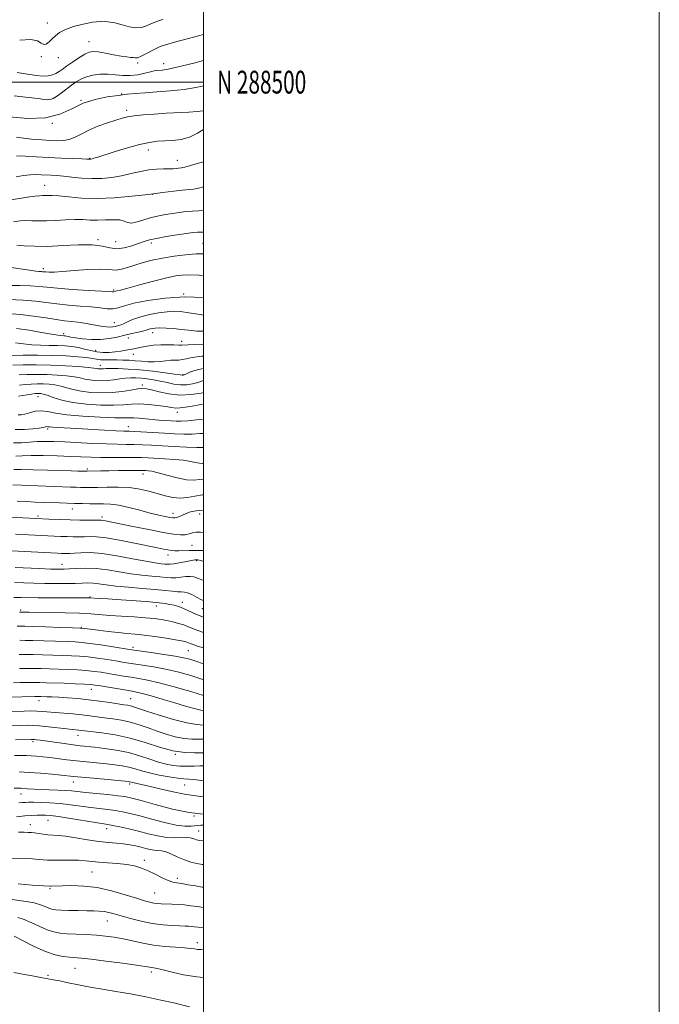
# Model space of a CAD drawing. Extents: x 2082300 to 2085200, y 287300 to 290200.
# Drawn here: x 2084919 to 2085200, y 288095 to 288527 of the extents above; entities that cross this region are included whole.
import ezdxf
from ezdxf.enums import TextEntityAlignment as Align

# ---------------------------------------------------------------- set-up
doc = ezdxf.new("R2010")
doc.units = 0
doc.header["$MEASUREMENT"] = 0
for name, color, linetype, lineweight in [('CONTOUR INDEX', 41, 'Continuous', 13), ('CONTOUR INTERMEDIATE', 44, 'Continuous', 0), ('GRID LINE', 7, 'Continuous', 0), ('GRID TEXT', 7, 'Continuous', 0), ('SPOT ELEVATION DTM', 2, 'Continuous', 13)]:
    doc.layers.add(name, color=color, linetype=linetype, lineweight=lineweight)
doc.styles.add('Style-WORKING', font='WORKING.shx')

msp = doc.modelspace()

# ---------------------------------------------------------------- linework, layer by layer
at = {"layer": 'CONTOUR INDEX', "flags": 128}
for points, elevation in [([(2085000, 288487.399), (2084999.805, 288487.367), (2084997.253, 288487.114), (2084993.511, 288486.878), (2084983.571, 288486.339), (2084978.323, 288486.003), (2084973.502, 288485.626), (2084969.558, 288485.219), (2084966.724, 288484.773), (2084964.361, 288484.183), (2084961.612, 288483.32), (2084957.89, 288482.1), (2084953.679, 288480.614), (2084949.73, 288478.995), (2084946.593, 288477.387), (2084944.014, 288475.971), (2084941.535, 288474.94), (2084938.791, 288474.425), (2084935.781, 288474.311), (2084932.594, 288474.422), (2084929.291, 288474.615), (2084925.81, 288474.888), (2084922.057, 288475.271), (2084918.004, 288475.785)], 1060), ([(2085000, 288434.207), (2084999.51, 288434.214), (2084997.425, 288434.152), (2084995.392, 288433.942), (2084992.571, 288433.542), (2084988.435, 288432.935), (2084983.706, 288432.202), (2084979.417, 288431.45), (2084976.307, 288430.75), (2084973.927, 288430.027), (2084971.531, 288429.168), (2084968.565, 288428.146), (2084965.244, 288427.262), (2084961.975, 288426.904), (2084958.966, 288427.3), (2084955.638, 288428.057), (2084951.214, 288428.623), (2084945.213, 288428.606), (2084938.342, 288428.243), (2084931.603, 288427.929), (2084925.848, 288427.958), (2084921.331, 288428.222), (2084918.153, 288428.508)], 1070), ([(2085000, 288390.65), (2084997.085, 288390.765), (2084993.507, 288391.114), (2084990.265, 288391.502), (2084986.902, 288391.819), (2084983.638, 288392.029), (2084980.86, 288392.115), (2084978.852, 288392.07), (2084977.491, 288391.922), (2084976.55, 288391.705), (2084974.868, 288391.132), (2084973.469, 288390.738), (2084971.339, 288390.243), (2084968.608, 288389.64), (2084965.501, 288388.925), (2084962.194, 288388.128), (2084958.67, 288387.419), (2084954.866, 288387), (2084950.816, 288387.009), (2084946.953, 288387.316), (2084943.807, 288387.723), (2084941.757, 288388.07), (2084940.566, 288388.329), (2084939.848, 288388.509), (2084939.27, 288388.62), (2084938.728, 288388.679), (2084937.456, 288388.735), (2084936.059, 288388.898), (2084933.359, 288389.342), (2084928.989, 288390.141), (2084923.578, 288391.082), (2084918.009, 288391.876)], 1080), ([(2085000, 288363.75), (2084998.967, 288363.526), (2084994.52, 288362.867), (2084989.654, 288362.664), (2084984.875, 288363.142), (2084980.603, 288364.021), (2084977.237, 288364.893), (2084974.975, 288365.423), (2084973.218, 288365.566), (2084971.164, 288365.353), (2084968.19, 288364.845), (2084964.369, 288364.242), (2084959.951, 288363.777), (2084955.212, 288363.638), (2084950.534, 288363.835), (2084946.327, 288364.335), (2084942.882, 288365.077), (2084940.014, 288365.905), (2084937.42, 288366.636), (2084934.847, 288367.128), (2084932.252, 288367.407), (2084929.64, 288367.54), (2084927.018, 288367.579), (2084924.4, 288367.518), (2084921.797, 288367.337), (2084919.217, 288367.03)], 1090), ([(2085000, 288332.745), (2084999.397, 288332.689), (2084998.193, 288332.759), (2084996.547, 288333.074), (2084994.272, 288333.542), (2084991.173, 288334.025), (2084987.202, 288334.413), (2084982.89, 288334.703), (2084975.713, 288335.097), (2084972.772, 288335.22), (2084969.341, 288335.284), (2084964.906, 288335.292), (2084959.907, 288335.285), (2084955.02, 288335.314), (2084950.696, 288335.418), (2084941.649, 288335.764), (2084935.827, 288335.942), (2084929.728, 288336.065), (2084924.359, 288336.084), (2084920.466, 288335.981), (2084917.73, 288335.86)], 1100), ([(2085000, 288294.406), (2084997.238, 288294.49), (2084993.756, 288294.47), (2084989.136, 288294.295), (2084987.466, 288294.316), (2084985.935, 288294.444), (2084984.357, 288294.67), (2084982.478, 288295.009), (2084979.765, 288295.556), (2084969.755, 288297.666), (2084963.211, 288298.984), (2084957.336, 288300.018), (2084953.136, 288300.508), (2084950.22, 288300.591), (2084947.85, 288300.509), (2084945.417, 288300.46), (2084942.833, 288300.47), (2084940.141, 288300.527), (2084937.371, 288300.615), (2084934.502, 288300.73), (2084917.57, 288301.541)], 1110), ([(2085000, 288258.435), (2084999.585, 288258.571), (2084995.849, 288259.945), (2084993.395, 288260.957), (2084991.373, 288261.757), (2084989.103, 288262.47), (2084986.583, 288263.114), (2084983.986, 288263.679), (2084981.373, 288264.161), (2084978.379, 288264.574), (2084974.53, 288264.938), (2084969.568, 288265.271), (2084964.103, 288265.593), (2084958.96, 288265.922), (2084950.548, 288266.6), (2084945.636, 288266.876), (2084939.349, 288267.066), (2084932.678, 288267.187), (2084923.363, 288267.319), (2084919.31, 288267.409)], 1120), ([(2085000, 288224.089), (2084997.064, 288224.737), (2084992.628, 288225.96), (2084987.401, 288227.518), (2084982.32, 288229.064), (2084978.145, 288230.316), (2084974.912, 288231.247), (2084972.479, 288231.895), (2084970.615, 288232.318), (2084968.734, 288232.659), (2084966.161, 288233.084), (2084954.866, 288235.001), (2084952.474, 288235.392), (2084950.489, 288235.621), (2084947.821, 288235.785), (2084943.739, 288235.961), (2084938.918, 288236.143), (2084930.919, 288236.421), (2084928.17, 288236.49), (2084925.546, 288236.51), (2084922.604, 288236.486), (2084919.534, 288236.447), (2084916.683, 288236.425)], 1130), ([(2085000, 288193.296), (2084998.929, 288193.471), (2084995.795, 288193.869), (2084993.514, 288194.073), (2084991.459, 288194.234), (2084988.806, 288194.53), (2084985.003, 288195.098), (2084980.582, 288195.885), (2084976.342, 288196.795), (2084972.886, 288197.734), (2084970.004, 288198.621), (2084967.289, 288199.377), (2084964.383, 288199.949), (2084961.128, 288200.392), (2084957.42, 288200.783), (2084948.74, 288201.628), (2084944.273, 288202.106), (2084940.058, 288202.619), (2084932.642, 288203.579), (2084929.5, 288203.938), (2084926.753, 288204.202), (2084924.405, 288204.38), (2084922.362, 288204.48), (2084920.132, 288204.504), (2084917.123, 288204.449)], 1140), ([(2085000, 288156.617), (2084999.465, 288156.678), (2084997.124, 288157.076), (2084994.519, 288157.703), (2084991.72, 288158.636), (2084988.822, 288159.883), (2084986.029, 288161.175), (2084983.573, 288162.177), (2084981.605, 288162.657), (2084979.954, 288162.804), (2084978.371, 288162.91), (2084976.645, 288163.205), (2084974.725, 288163.666), (2084972.598, 288164.207), (2084970.257, 288164.75), (2084967.694, 288165.244), (2084964.907, 288165.648), (2084961.851, 288165.95), (2084958.33, 288166.269), (2084954.109, 288166.756), (2084949.12, 288167.497), (2084943.984, 288168.322), (2084939.487, 288168.997), (2084936.198, 288169.355), (2084931.761, 288169.64), (2084929.668, 288169.881), (2084925.859, 288170.455), (2084924.482, 288170.622), (2084923.145, 288170.713), (2084921.38, 288170.778), (2084918.851, 288170.847)], 1150), ([(2085000, 288107.096), (2084997.101, 288107.28), (2084991.311, 288108.211), (2084986.23, 288109.4), (2084982.282, 288110.447), (2084979.74, 288111.053), (2084978.254, 288111.318), (2084977.324, 288111.44), (2084974.481, 288111.913), (2084970.681, 288112.467), (2084964.456, 288113.3), (2084957.178, 288114.228), (2084950.689, 288115.008), (2084946.346, 288115.469), (2084941.231, 288115.911), (2084938.462, 288116.251), (2084934.995, 288116.992), (2084930.744, 288118.412), (2084925.791, 288120.628), (2084920.899, 288123.117), (2084917.002, 288125.2)], 1160)]:
    msp.add_lwpolyline(points, dxfattribs=dict(at, elevation=elevation))
at = {"layer": 'CONTOUR INTERMEDIATE', "flags": 128}
for points, elevation in [([(2084982.261, 288527.592), (2084979.49, 288526.659), (2084977.174, 288525.731), (2084975.02, 288524.77), (2084972.805, 288524.016), (2084970.325, 288523.779), (2084967.445, 288524.249), (2084964.311, 288525.13), (2084961.139, 288526.003), (2084958.063, 288526.522), (2084954.878, 288526.61), (2084951.295, 288526.261), (2084947.18, 288525.492), (2084943.01, 288524.408), (2084939.414, 288523.135), (2084936.85, 288521.784), (2084935.076, 288520.397), (2084933.679, 288518.997), (2084932.327, 288517.664), (2084931.033, 288516.699), (2084929.891, 288516.459), (2084928.845, 288517.118), (2084927.228, 288518.121), (2084924.225, 288518.732), (2084919.361, 288518.432)], 1052), ([(2085000, 288520.867), (2084993.443, 288519.12), (2084987.275, 288517.478), (2084983.364, 288516.392), (2084981.045, 288515.612), (2084979.18, 288514.753), (2084974.465, 288512.263), (2084972.375, 288511.237), (2084970.998, 288510.745), (2084970.082, 288510.66), (2084969.222, 288510.758), (2084968.045, 288510.87), (2084966.316, 288511.053), (2084963.833, 288511.421), (2084960.545, 288512.031), (2084956.993, 288512.722), (2084953.868, 288513.272), (2084951.638, 288513.478), (2084949.878, 288513.192), (2084947.943, 288512.279), (2084945.382, 288510.701), (2084942.545, 288508.793), (2084939.975, 288506.983), (2084938.071, 288505.605), (2084936.628, 288504.609), (2084935.291, 288503.85), (2084933.751, 288503.224), (2084931.867, 288502.796), (2084929.544, 288502.674), (2084926.756, 288502.914), (2084923.755, 288503.376), (2084920.863, 288503.869), (2084918.264, 288504.247)], 1054), ([(2085000, 288509.432), (2084995.807, 288508.361), (2084988.949, 288506.679), (2084984.46, 288505.711), (2084981.953, 288505.31), (2084979.532, 288505.098), (2084978.37, 288504.901), (2084976.69, 288504.505), (2084974.222, 288503.875), (2084971.178, 288503.232), (2084967.891, 288502.858), (2084964.626, 288502.939), (2084961.383, 288503.262), (2084958.091, 288503.515), (2084954.734, 288503.446), (2084951.495, 288503.04), (2084948.613, 288502.341), (2084946.234, 288501.382), (2084944.152, 288500.159), (2084942.073, 288498.655), (2084937.521, 288495.161), (2084935.531, 288493.722), (2084934.021, 288492.816), (2084932.807, 288492.384), (2084931.607, 288492.292), (2084930.065, 288492.427), (2084927.528, 288492.758), (2084923.269, 288493.278), (2084916.977, 288493.953)], 1056), ([(2085000, 288498.431), (2084997.341, 288497.844), (2084991.53, 288496.828), (2084985.442, 288496.138), (2084979.536, 288495.699), (2084974.349, 288495.379), (2084970.199, 288495.059), (2084966.532, 288494.676), (2084962.571, 288494.182), (2084957.763, 288493.499), (2084952.44, 288492.425), (2084947.154, 288490.729), (2084942.224, 288488.353), (2084937.037, 288485.947), (2084930.747, 288484.334), (2084922.917, 288484.09), (2084914.748, 288484.804)], 1058), ([(2085000, 288479.16), (2084997.343, 288477.585), (2084993.828, 288475.811), (2084990.207, 288474.798), (2084986.581, 288474.376), (2084983.099, 288474.221), (2084979.8, 288474.03), (2084976.276, 288473.584), (2084972.003, 288472.683), (2084966.724, 288471.233), (2084961.234, 288469.555), (2084953.591, 288467.124), (2084951.95, 288466.618), (2084951.121, 288466.382), (2084950.633, 288466.263), (2084950.32, 288466.212), (2084950.093, 288466.203), (2084948.824, 288466.26), (2084946.612, 288466.34), (2084942.727, 288466.466), (2084937.635, 288466.648), (2084932.023, 288466.891), (2084926.541, 288467.189), (2084921.703, 288467.479), (2084917.988, 288467.687)], 1062), ([(2085000, 288465.083), (2084996.797, 288464.177), (2084991.764, 288462.69), (2084990.926, 288462.47), (2084990.346, 288462.374), (2084989.072, 288462.26), (2084988.082, 288462.146), (2084986.701, 288462.024), (2084984.829, 288461.952), (2084982.396, 288461.949), (2084979.449, 288461.869), (2084976.064, 288461.522), (2084972.319, 288460.789), (2084968.299, 288459.837), (2084964.096, 288458.902), (2084959.786, 288458.186), (2084955.401, 288457.763), (2084950.959, 288457.67), (2084946.522, 288457.908), (2084942.316, 288458.329), (2084938.611, 288458.745), (2084935.593, 288459.013), (2084933.108, 288459.163), (2084928.804, 288459.367), (2084926.559, 288459.404), (2084923.996, 288459.287), (2084921.014, 288458.959), (2084917.855, 288458.5)], 1064), ([(2085000, 288453.993), (2084997.857, 288453.44), (2084995.622, 288453.07), (2084990.708, 288452.63), (2084986.945, 288452.166), (2084982.018, 288451.504), (2084975.889, 288450.715), (2084968.644, 288449.892), (2084960.876, 288449.225), (2084953.303, 288448.927), (2084946.556, 288449.125), (2084940.916, 288449.602), (2084936.578, 288450.057), (2084933.632, 288450.262), (2084931.75, 288450.275), (2084930.503, 288450.232), (2084929.448, 288450.222), (2084928.116, 288450.169), (2084926.027, 288449.957), (2084922.861, 288449.506), (2084914.76, 288448.224)], 1066), ([(2085000, 288443.706), (2084997.91, 288443.549), (2084995.109, 288443.422), (2084992.265, 288443.167), (2084989.343, 288442.791), (2084986.381, 288442.357), (2084983.403, 288441.902), (2084980.363, 288441.347), (2084977.199, 288440.581), (2084970.85, 288438.645), (2084968.362, 288438.163), (2084966.664, 288438.379), (2084965.229, 288438.98), (2084963.347, 288439.513), (2084960.515, 288439.645), (2084957.057, 288439.521), (2084953.501, 288439.408), (2084950.228, 288439.493), (2084947.016, 288439.664), (2084943.494, 288439.729), (2084939.43, 288439.562), (2084935.148, 288439.285), (2084931.109, 288439.086), (2084927.665, 288439.092), (2084924.726, 288439.196), (2084922.09, 288439.233), (2084919.526, 288439.07), (2084916.677, 288438.707)], 1068), ([(2085000, 288424.629), (2084996.839, 288424.62), (2084992.17, 288424.279), (2084987.08, 288423.648), (2084982.064, 288422.808), (2084977.528, 288421.833), (2084973.499, 288420.784), (2084969.914, 288419.721), (2084966.73, 288418.718), (2084963.986, 288417.927), (2084961.738, 288417.517), (2084959.89, 288417.572), (2084957.721, 288417.837), (2084954.356, 288417.97), (2084949.285, 288417.73), (2084943.46, 288417.268), (2084938.198, 288416.837), (2084934.52, 288416.631), (2084932.247, 288416.611), (2084930.905, 288416.681), (2084929.444, 288416.82), (2084928.828, 288416.863), (2084927.948, 288416.904), (2084926.393, 288417.049), (2084923.713, 288417.428), (2084919.648, 288418.101), (2084914.699, 288418.851)], 1072), ([(2085000, 288415.158), (2084998.063, 288415.338), (2084992.831, 288415.502), (2084988.523, 288415.113), (2084983.876, 288414.15), (2084978.054, 288412.663), (2084971.929, 288411.003), (2084966.797, 288409.592), (2084963.625, 288408.748), (2084962.047, 288408.359), (2084961.367, 288408.204), (2084960.738, 288408.024), (2084960.53, 288407.983), (2084960.141, 288407.994), (2084958.746, 288408.085), (2084955.37, 288408.291), (2084949.495, 288408.629), (2084942.429, 288409.056), (2084935.938, 288409.516), (2084931.286, 288409.953), (2084927.74, 288410.321), (2084924.066, 288410.581), (2084919.391, 288410.713), (2084914.269, 288410.79)], 1074), ([(2085000, 288405.5), (2084991.838, 288405.735), (2084983.211, 288405.236), (2084975.535, 288404.187), (2084969.438, 288402.941), (2084965.3, 288401.814), (2084962.514, 288400.966), (2084960.231, 288400.518), (2084957.703, 288400.538), (2084954.607, 288400.878), (2084950.721, 288401.334), (2084945.957, 288401.751), (2084940.743, 288402.161), (2084935.638, 288402.641), (2084926.311, 288403.836), (2084920.902, 288404.308), (2084914.396, 288404.553)], 1076), ([(2085000, 288397.788), (2084998.606, 288398.01), (2084993.555, 288398.814), (2084989.862, 288399.298), (2084986.973, 288399.433), (2084984.003, 288399.237), (2084980.316, 288398.734), (2084976.265, 288397.976), (2084972.448, 288397.022), (2084969.348, 288395.947), (2084966.968, 288394.9), (2084965.192, 288394.049), (2084963.897, 288393.51), (2084962.915, 288393.202), (2084961.202, 288392.79), (2084960.207, 288392.616), (2084959.002, 288392.534), (2084957.506, 288392.593), (2084955.661, 288392.802), (2084953.416, 288393.156), (2084947.863, 288394.153), (2084944.933, 288394.608), (2084942.082, 288394.942), (2084939.015, 288395.273), (2084935.338, 288395.766), (2084930.767, 288396.516), (2084925.461, 288397.354), (2084919.69, 288398.045), (2084913.756, 288398.434)], 1078), ([(2085000, 288384.94), (2084999.67, 288384.93), (2084995.911, 288384.83), (2084993.293, 288384.731), (2084990.548, 288384.518), (2084989.17, 288384.52), (2084987.042, 288384.646), (2084984.297, 288384.78), (2084981.23, 288384.767), (2084978.126, 288384.503), (2084975.236, 288384.082), (2084972.8, 288383.646), (2084969.438, 288383.015), (2084966.001, 288382.331), (2084963.789, 288381.938), (2084961.323, 288381.607), (2084958.679, 288381.412), (2084955.943, 288381.415), (2084953.199, 288381.674), (2084950.509, 288382.208), (2084947.838, 288382.88), (2084945.124, 288383.512), (2084942.301, 288383.962), (2084939.282, 288384.235), (2084935.976, 288384.373), (2084932.337, 288384.43), (2084928.506, 288384.507), (2084924.668, 288384.721), (2084920.989, 288385.139), (2084917.561, 288385.646)], 1082), ([(2085000, 288379.724), (2084999.308, 288379.687), (2084994.993, 288379.177), (2084992.444, 288378.632), (2084990.78, 288378.217), (2084989.247, 288378.044), (2084987.597, 288377.999), (2084985.703, 288377.911), (2084983.48, 288377.667), (2084980.989, 288377.377), (2084978.33, 288377.208), (2084975.591, 288377.276), (2084972.822, 288377.503), (2084970.059, 288377.76), (2084967.334, 288377.945), (2084964.643, 288378.048), (2084961.977, 288378.087), (2084959.356, 288378.085), (2084956.918, 288378.098), (2084954.833, 288378.189), (2084953.133, 288378.403), (2084951.306, 288378.716), (2084948.705, 288379.088), (2084944.829, 288379.473), (2084939.773, 288379.812), (2084933.78, 288380.042), (2084927.218, 288380.125), (2084920.953, 288380.117), (2084915.976, 288380.1)], 1084), ([(2085000, 288374.36), (2084997.18, 288373.785), (2084994.357, 288372.838), (2084992.556, 288372.036), (2084991.565, 288371.578), (2084991.119, 288371.402), (2084990.941, 288371.377), (2084990.685, 288371.41), (2084989.723, 288371.55), (2084987.358, 288371.88), (2084983.158, 288372.44), (2084977.764, 288373.104), (2084972.082, 288373.699), (2084966.908, 288374.091), (2084962.588, 288374.293), (2084959.355, 288374.353), (2084957.329, 288374.32), (2084956.178, 288374.243), (2084955.459, 288374.172), (2084954.807, 288374.147), (2084954.184, 288374.17), (2084953.634, 288374.235), (2084953.071, 288374.341), (2084951.904, 288374.51), (2084949.412, 288374.771), (2084945.109, 288375.131), (2084939.434, 288375.507), (2084933.061, 288375.791), (2084926.661, 288375.907), (2084920.888, 288375.888), (2084916.398, 288375.794)], 1086), ([(2085000, 288369), (2084999.517, 288368.847), (2084997.511, 288368.16), (2084995.254, 288367.556), (2084992.722, 288367.163), (2084989.968, 288367.115), (2084987.049, 288367.487), (2084984.043, 288368.123), (2084981.033, 288368.807), (2084978.098, 288369.361), (2084975.307, 288369.769), (2084972.725, 288370.049), (2084970.38, 288370.214), (2084968.142, 288370.236), (2084965.84, 288370.079), (2084963.345, 288369.737), (2084960.675, 288369.332), (2084957.888, 288369.014), (2084955.064, 288368.904), (2084952.366, 288369.004), (2084949.981, 288369.285), (2084947.977, 288369.709), (2084945.959, 288370.208), (2084943.416, 288370.704), (2084939.978, 288371.13), (2084935.843, 288371.457), (2084931.351, 288371.666), (2084926.839, 288371.743), (2084922.644, 288371.703), (2084919.097, 288371.566)], 1088), ([(2085000, 288358.722), (2084998.176, 288358.407), (2084995.006, 288357.809), (2084992.138, 288357.296), (2084989.752, 288356.986), (2084987.889, 288356.966), (2084986.04, 288357.199), (2084983.555, 288357.615), (2084980.011, 288358.131), (2084975.875, 288358.589), (2084971.842, 288358.818), (2084968.354, 288358.714), (2084964.858, 288358.44), (2084960.552, 288358.229), (2084954.927, 288358.28), (2084948.648, 288358.655), (2084942.674, 288359.385), (2084937.788, 288360.446), (2084934.069, 288361.603), (2084931.424, 288362.568), (2084929.717, 288363.126), (2084928.661, 288363.357), (2084927.929, 288363.414), (2084927.197, 288363.415), (2084926.156, 288363.334), (2084924.497, 288363.109), (2084918.891, 288362.197)], 1092), ([(2085000, 288352.124), (2084996.908, 288351.851), (2084993.116, 288351.41), (2084990.258, 288351.19), (2084987.98, 288351.177), (2084985.771, 288351.283), (2084983.232, 288351.441), (2084980.402, 288351.646), (2084977.433, 288351.908), (2084971.76, 288352.512), (2084969.476, 288352.69), (2084967.616, 288352.703), (2084965.233, 288352.653), (2084961.152, 288352.681), (2084954.681, 288352.905), (2084947.081, 288353.343), (2084940.096, 288353.989), (2084935.05, 288354.791), (2084931.559, 288355.496), (2084928.817, 288355.806), (2084926.187, 288355.529), (2084923.714, 288354.908), (2084921.616, 288354.294), (2084920.019, 288353.975), (2084918.691, 288353.982)], 1094), ([(2085000, 288345.84), (2084998.39, 288345.728), (2084995.085, 288345.527), (2084991.398, 288345.502), (2084987.316, 288345.64), (2084982.844, 288345.879), (2084969.891, 288346.647), (2084967.364, 288346.766), (2084965.061, 288346.859), (2084961.746, 288347.012), (2084956.595, 288347.287), (2084944.447, 288347.957), (2084936.176, 288348.398), (2084933.822, 288348.551), (2084932.431, 288348.688), (2084931.681, 288348.782), (2084931.212, 288348.796), (2084930.667, 288348.701), (2084929.696, 288348.492), (2084927.948, 288348.172), (2084925.176, 288347.782), (2084921.545, 288347.505), (2084917.323, 288347.563)], 1096), ([(2085000, 288339.607), (2084999.873, 288339.605), (2084997.055, 288339.643), (2084992.608, 288339.809), (2084987.217, 288340.066), (2084981.829, 288340.354), (2084977.183, 288340.616), (2084973.206, 288340.826), (2084969.616, 288340.965), (2084966.099, 288341.031), (2084962.198, 288341.088), (2084957.418, 288341.219), (2084951.5, 288341.476), (2084939.201, 288342.096), (2084934.414, 288342.29), (2084930.522, 288342.346), (2084927.056, 288342.24), (2084923.626, 288341.988), (2084920.165, 288341.753), (2084916.686, 288341.741)], 1098), ([(2085000, 288325.797), (2084998.235, 288325.564), (2084995.776, 288325.336), (2084992.565, 288325.523), (2084988.406, 288326.352), (2084983.95, 288327.519), (2084980.059, 288328.585), (2084977.386, 288329.214), (2084975.744, 288329.48), (2084974.734, 288329.559), (2084973.923, 288329.599), (2084972.736, 288329.621), (2084970.565, 288329.62), (2084967.04, 288329.59), (2084962.747, 288329.536), (2084958.512, 288329.463), (2084955.017, 288329.378), (2084948.933, 288329.191), (2084947.842, 288329.222), (2084944.95, 288329.332), (2084941.989, 288329.433), (2084937.569, 288329.566), (2084931.641, 288329.725), (2084925.327, 288329.873), (2084920.04, 288329.969), (2084916.824, 288329.987)], 1102), ([(2085000, 288318.815), (2084999.591, 288318.807), (2084996.254, 288318.322), (2084992.989, 288317.727), (2084989.755, 288317.421), (2084986.508, 288317.698), (2084983.187, 288318.442), (2084979.726, 288319.438), (2084976.05, 288320.479), (2084972.039, 288321.397), (2084967.568, 288322.033), (2084962.631, 288322.284), (2084957.722, 288322.269), (2084953.457, 288322.165), (2084950.282, 288322.112), (2084947.956, 288322.119), (2084946.07, 288322.159), (2084944.165, 288322.215), (2084941.597, 288322.303), (2084920.215, 288323.135), (2084916.382, 288323.303)], 1104), ([(2085000, 288312.14), (2084999.958, 288312.142), (2084996.817, 288311.897), (2084994.375, 288311.353), (2084992.423, 288310.661), (2084990.788, 288309.962), (2084989.432, 288309.351), (2084988.352, 288308.911), (2084987.49, 288308.707), (2084986.565, 288308.729), (2084985.239, 288308.947), (2084983.221, 288309.349), (2084980.392, 288309.978), (2084976.679, 288310.896), (2084972.132, 288312.101), (2084967.292, 288313.349), (2084962.825, 288314.335), (2084959.21, 288314.84), (2084956.181, 288314.985), (2084953.288, 288314.978), (2084950.173, 288314.99), (2084946.865, 288315.044), (2084943.487, 288315.124), (2084940.133, 288315.22), (2084936.776, 288315.327), (2084929.837, 288315.578), (2084926.154, 288315.725), (2084922.269, 288315.891), (2084918.204, 288316.079)], 1106), ([(2085000, 288302.36), (2084998.709, 288302.476), (2084996.845, 288302.465), (2084995.227, 288302.156), (2084993.664, 288301.714), (2084991.968, 288301.363), (2084989.88, 288301.301), (2084986.866, 288301.618), (2084982.322, 288302.382), (2084975.997, 288303.591), (2084969.066, 288304.976), (2084956.957, 288307.449), (2084955.823, 288307.653), (2084955.052, 288307.735), (2084954.075, 288307.754), (2084952.347, 288307.755), (2084949.479, 288307.775), (2084945.713, 288307.829), (2084941.445, 288307.924), (2084936.967, 288308.068), (2084932.154, 288308.262), (2084926.776, 288308.504), (2084905.522, 288309.52)], 1108), ([(2085000, 288289.666), (2084998.863, 288290.019), (2084997.48, 288290.356), (2084996.851, 288290.405), (2084996.308, 288290.374), (2084995.47, 288290.252), (2084994.03, 288289.973), (2084991.827, 288289.508), (2084989.292, 288288.985), (2084987.004, 288288.572), (2084985.379, 288288.394), (2084984.177, 288288.402), (2084982.994, 288288.506), (2084981.395, 288288.659), (2084978.838, 288288.997), (2084974.748, 288289.699), (2084968.846, 288290.845), (2084962.034, 288292.117), (2084955.506, 288293.1), (2084950.228, 288293.492), (2084946.24, 288293.454), (2084943.352, 288293.263), (2084941.354, 288293.144), (2084939.953, 288293.112), (2084938.838, 288293.129), (2084937.655, 288293.168), (2084935.888, 288293.245), (2084915.753, 288294.23)], 1112), ([(2085000, 288281.282), (2084997.834, 288282.104), (2084995.793, 288282.829), (2084994.151, 288283.095), (2084992.236, 288282.992), (2084990.093, 288282.715), (2084987.938, 288282.487), (2084985.892, 288282.478), (2084983.673, 288282.654), (2084980.899, 288282.928), (2084977.286, 288283.243), (2084972.956, 288283.66), (2084968.126, 288284.271), (2084957.871, 288285.955), (2084952.915, 288286.553), (2084948.378, 288286.713), (2084944.444, 288286.57), (2084941.286, 288286.34), (2084938.885, 288286.205), (2084936.446, 288286.197), (2084932.982, 288286.311), (2084927.906, 288286.53), (2084917.379, 288286.998)], 1114), ([(2085000, 288272.492), (2084999.151, 288272.85), (2084996.928, 288273.977), (2084994.857, 288275.065), (2084993.068, 288275.868), (2084991.612, 288276.221), (2084990.227, 288276.293), (2084988.573, 288276.334), (2084986.317, 288276.543), (2084983.158, 288276.904), (2084978.804, 288277.351), (2084973.177, 288277.827), (2084967.073, 288278.324), (2084961.504, 288278.843), (2084957.24, 288279.37), (2084954.077, 288279.828), (2084951.569, 288280.126), (2084949.278, 288280.204), (2084946.799, 288280.132), (2084943.735, 288280.016), (2084939.812, 288279.944), (2084935.257, 288279.939), (2084930.421, 288280.007), (2084925.631, 288280.144), (2084921.117, 288280.298), (2084917.085, 288280.406)], 1116), ([(2085000, 288265.199), (2084996.642, 288266.552), (2084991.291, 288269.009), (2084989.146, 288269.806), (2084987.124, 288270.378), (2084985.2, 288270.803), (2084983.226, 288271.157), (2084980.56, 288271.499), (2084976.436, 288271.884), (2084970.474, 288272.343), (2084963.826, 288272.811), (2084958.03, 288273.198), (2084954.254, 288273.437), (2084949.999, 288273.681), (2084949.466, 288273.69), (2084948.017, 288273.694), (2084933.342, 288273.679), (2084927.534, 288273.703), (2084919.989, 288273.81), (2084916.79, 288273.813)], 1118), ([(2085000, 288251.662), (2084997.433, 288252.488), (2084995.462, 288253.137), (2084994.216, 288253.595), (2084992.724, 288254.199), (2084991.873, 288254.452), (2084990.37, 288254.773), (2084987.704, 288255.249), (2084983.599, 288255.926), (2084978.719, 288256.675), (2084973.963, 288257.323), (2084969.979, 288257.754), (2084966.4, 288258.064), (2084962.609, 288258.405), (2084958.227, 288258.882), (2084953.838, 288259.413), (2084947.957, 288260.157), (2084945.854, 288260.334), (2084942.521, 288260.491), (2084937.051, 288260.695), (2084930.653, 288260.914), (2084925.067, 288261.089), (2084921.578, 288261.18), (2084918.329, 288261.237)], 1122), ([(2085000, 288244.668), (2084999.957, 288244.683), (2084996.654, 288245.831), (2084993.984, 288246.688), (2084991.253, 288247.377), (2084987.605, 288248.06), (2084982.546, 288248.846), (2084977.05, 288249.635), (2084969.643, 288250.669), (2084967.597, 288250.979), (2084960.376, 288252.141), (2084955.043, 288252.976), (2084950.162, 288253.694), (2084946.636, 288254.123), (2084943.711, 288254.337), (2084940.216, 288254.474), (2084929.965, 288254.811), (2084925.159, 288254.945), (2084921.794, 288255.008), (2084919.369, 288255.033)], 1124), ([(2085000, 288237.802), (2084999.725, 288237.895), (2084994.431, 288239.551), (2084989.22, 288241.01), (2084984.068, 288242.236), (2084979.015, 288243.208), (2084974.334, 288243.96), (2084970.36, 288244.543), (2084967.259, 288245.013), (2084964.534, 288245.452), (2084961.518, 288245.949), (2084957.742, 288246.558), (2084953.525, 288247.191), (2084949.382, 288247.724), (2084945.67, 288248.069), (2084942.113, 288248.272), (2084938.275, 288248.417), (2084933.889, 288248.565), (2084929.366, 288248.704), (2084925.288, 288248.8), (2084922.021, 288248.836), (2084919.081, 288248.852)], 1126), ([(2085000, 288230.868), (2084994.443, 288232.564), (2084987.131, 288234.662), (2084980.532, 288236.412), (2084975.484, 288237.569), (2084971.618, 288238.286), (2084968.26, 288238.814), (2084964.876, 288239.357), (2084958.192, 288240.475), (2084955.108, 288240.975), (2084952.007, 288241.406), (2084948.602, 288241.755), (2084944.704, 288242.015), (2084940.516, 288242.208), (2084932.404, 288242.493), (2084928.768, 288242.597), (2084925.417, 288242.655), (2084922.311, 288242.661), (2084919.294, 288242.65)], 1128), ([(2085000, 288217.709), (2084997.058, 288218.015), (2084992.771, 288218.802), (2084986.913, 288220.318), (2084980.537, 288222.2), (2084975.033, 288223.933), (2084971.435, 288225.119), (2084969.343, 288225.823), (2084968.002, 288226.227), (2084966.714, 288226.501), (2084965.01, 288226.769), (2084962.482, 288227.141), (2084958.858, 288227.692), (2084954.424, 288228.335), (2084949.607, 288228.948), (2084944.809, 288229.43), (2084940.343, 288229.782), (2084936.5, 288230.027), (2084933.5, 288230.187), (2084931.285, 288230.285), (2084928.639, 288230.377), (2084927.563, 288230.388), (2084925.986, 288230.372), (2084914.767, 288230.138)], 1132), ([(2085000, 288211.594), (2084998.131, 288211.64), (2084994.895, 288211.693), (2084991.316, 288211.987), (2084987.527, 288212.713), (2084983.618, 288213.806), (2084979.665, 288215.141), (2084975.731, 288216.585), (2084971.813, 288217.977), (2084967.896, 288219.154), (2084963.986, 288219.999), (2084960.189, 288220.59), (2084956.635, 288221.057), (2084950.168, 288221.936), (2084946.685, 288222.339), (2084942.737, 288222.7), (2084934.941, 288223.324), (2084929.321, 288223.833), (2084926.842, 288223.982), (2084924.177, 288224.029), (2084921.333, 288223.998), (2084915.369, 288223.849)], 1134), ([(2085000, 288205.664), (2084999.288, 288205.692), (2084996.064, 288205.628), (2084991.757, 288205.769), (2084986.568, 288206.512), (2084980.699, 288208.098), (2084974.367, 288210.138), (2084967.789, 288212.081), (2084961.258, 288213.496), (2084955.368, 288214.412), (2084945.385, 288215.621), (2084942.612, 288215.886), (2084939.999, 288216.169), (2084932.004, 288217.099), (2084928.127, 288217.498), (2084925.185, 288217.7), (2084922.584, 288217.733), (2084919.443, 288217.658), (2084915.13, 288217.538)], 1136), ([(2085000, 288199.863), (2084998.359, 288199.897), (2084995.894, 288199.832), (2084992.862, 288199.781), (2084989.688, 288199.838), (2084986.677, 288200.099), (2084983.653, 288200.648), (2084980.32, 288201.572), (2084976.438, 288202.894), (2084972.002, 288204.392), (2084967.063, 288205.782), (2084961.76, 288206.841), (2084956.596, 288207.586), (2084952.16, 288208.092), (2084945.976, 288208.752), (2084942.846, 288209.135), (2084938.885, 288209.669), (2084928.334, 288211.149), (2084926.756, 288211.355), (2084925.841, 288211.46), (2084925.231, 288211.507), (2084924.474, 288211.508), (2084917.534, 288211.296)], 1138), ([(2085000, 288186.332), (2084996.649, 288186.701), (2084991.737, 288187.47), (2084986.038, 288188.65), (2084980.294, 288189.994), (2084975.431, 288191.172), (2084972.139, 288191.933), (2084970.173, 288192.349), (2084969.051, 288192.575), (2084968.351, 288192.739), (2084967.516, 288192.971), (2084967.005, 288193.057), (2084965.661, 288193.198), (2084951.747, 288194.469), (2084946.517, 288194.958), (2084943.047, 288195.305), (2084937.625, 288195.874), (2084933.433, 288196.273), (2084928.429, 288196.706), (2084923.459, 288197.074), (2084919.192, 288197.299)], 1142), ([(2085000, 288178.702), (2084999.912, 288178.704), (2084993.74, 288179.404), (2084986.357, 288180.952), (2084978.868, 288182.912), (2084972.62, 288184.679), (2084968.502, 288185.8), (2084965.56, 288186.42), (2084962.385, 288186.833), (2084957.97, 288187.278), (2084952.943, 288187.757), (2084948.339, 288188.215), (2084942.162, 288188.919), (2084939.395, 288189.149), (2084936.048, 288189.304), (2084932.372, 288189.421), (2084928.815, 288189.547), (2084925.703, 288189.714), (2084922.868, 288189.899), (2084920.015, 288190.063), (2084916.954, 288190.179)], 1144), ([(2085000, 288173.914), (2084998.871, 288173.87), (2084994.665, 288173.447), (2084991.842, 288173.436), (2084987.991, 288173.913), (2084982.914, 288175.043), (2084977.3, 288176.531), (2084972.062, 288177.972), (2084967.874, 288179.046), (2084964.466, 288179.784), (2084961.329, 288180.306), (2084958.032, 288180.725), (2084954.444, 288181.134), (2084950.51, 288181.62), (2084941.679, 288182.876), (2084937.083, 288183.41), (2084932.623, 288183.733), (2084928.626, 288183.883), (2084925.449, 288183.931), (2084923.307, 288183.937), (2084921.848, 288183.904), (2084920.578, 288183.82), (2084919.065, 288183.686)], 1146), ([(2085000, 288167.055), (2084998.221, 288167.212), (2084997.008, 288167.412), (2084996.141, 288167.682), (2084995.264, 288168.031), (2084994.12, 288168.351), (2084992.48, 288168.502), (2084987.236, 288168.321), (2084983.786, 288168.498), (2084979.928, 288169.156), (2084975.79, 288170.154), (2084971.504, 288171.265), (2084967.247, 288172.292), (2084963.372, 288173.149), (2084960.274, 288173.778), (2084958.095, 288174.171), (2084952.681, 288175.025), (2084941.694, 288176.826), (2084936.453, 288177.645), (2084932.945, 288178.109), (2084930.736, 288178.283), (2084929.013, 288178.3), (2084927.075, 288178.263), (2084924.662, 288178.159), (2084921.622, 288177.943), (2084917.92, 288177.599)], 1148), ([(2085000, 288146.623), (2084999.361, 288146.713), (2084996.451, 288147.21), (2084993.28, 288147.769), (2084990.428, 288148.243), (2084988.288, 288148.556), (2084986.494, 288148.919), (2084984.491, 288149.618), (2084981.875, 288150.836), (2084978.841, 288152.353), (2084975.737, 288153.85), (2084972.792, 288155.068), (2084969.77, 288155.987), (2084966.315, 288156.648), (2084962.232, 288157.1), (2084957.952, 288157.423), (2084954.066, 288157.706), (2084948.208, 288158.291), (2084945.182, 288158.473), (2084941.475, 288158.511), (2084937.558, 288158.474), (2084934.12, 288158.462), (2084931.633, 288158.548), (2084929.679, 288158.707), (2084927.621, 288158.891), (2084924.962, 288159.058), (2084921.766, 288159.205), (2084914.555, 288159.476)], 1152), ([(2085000, 288137.802), (2084997.432, 288138.122), (2084994.471, 288138.536), (2084991.724, 288138.868), (2084988.87, 288139.087), (2084986.053, 288139.219), (2084981.488, 288139.372), (2084979.783, 288139.485), (2084978.196, 288139.688), (2084976.458, 288140.051), (2084974.101, 288140.706), (2084970.604, 288141.801), (2084965.645, 288143.383), (2084959.694, 288145.092), (2084953.417, 288146.468), (2084947.44, 288147.173), (2084942.21, 288147.359), (2084938.131, 288147.303), (2084933.158, 288147.179), (2084932.683, 288147.181), (2084929.749, 288147.321), (2084927.584, 288147.44), (2084924.881, 288147.628), (2084921.782, 288147.894), (2084918.63, 288148.207)], 1154), ([(2085000, 288128.84), (2084999.892, 288128.85), (2084997.641, 288129.098), (2084996.113, 288129.295), (2084994.899, 288129.441), (2084993.607, 288129.537), (2084991.916, 288129.611), (2084989.524, 288129.693), (2084986.216, 288129.83), (2084982.14, 288130.138), (2084977.527, 288130.745), (2084972.654, 288131.721), (2084967.949, 288132.894), (2084963.885, 288134.033), (2084960.787, 288134.944), (2084958.408, 288135.6), (2084956.36, 288136.014), (2084954.268, 288136.211), (2084951.833, 288136.275), (2084948.774, 288136.305), (2084944.974, 288136.378), (2084940.99, 288136.493), (2084937.544, 288136.626), (2084935.154, 288136.776), (2084933.514, 288137.023), (2084932.114, 288137.466), (2084930.5, 288138.161), (2084928.444, 288138.988), (2084925.774, 288139.782), (2084922.268, 288140.442), (2084910.99, 288142.043)], 1156), ([(2085000, 288119.223), (2084998.792, 288119.274), (2084997.35, 288119.357), (2084996.021, 288119.543), (2084994.3, 288119.804), (2084991.67, 288120.079), (2084987.795, 288120.34), (2084983.075, 288120.684), (2084978.093, 288121.241), (2084973.335, 288122.085), (2084968.89, 288123.072), (2084964.753, 288124.003), (2084960.875, 288124.721), (2084957.042, 288125.233), (2084952.998, 288125.592), (2084948.608, 288125.847), (2084944.211, 288126.048), (2084940.264, 288126.243), (2084937.068, 288126.506), (2084934.287, 288127.007), (2084931.429, 288127.939), (2084928.145, 288129.394), (2084924.672, 288131.053), (2084921.388, 288132.491), (2084918.492, 288133.41)], 1158), ([(2084993.889, 288094.2), (2084987.008, 288095.845), (2084981.367, 288097.107), (2084974.733, 288098.499), (2084967.921, 288099.824), (2084961.59, 288100.936), (2084955.766, 288101.901), (2084950.316, 288102.836), (2084945.181, 288103.818), (2084940.608, 288104.759), (2084936.916, 288105.53), (2084934.241, 288106.051), (2084929.361, 288106.902), (2084925.787, 288107.545), (2084921.463, 288108.349), (2084916.787, 288109.242)], 1162)]:
    msp.add_lwpolyline(points, dxfattribs=dict(at, elevation=elevation))
at = {"layer": 'GRID LINE', "flags": 128}
for points in [[(2082300, 287300), (2085200, 287300), (2085200, 290200), (2082300, 290200), (2082300, 287300)], [(2082500, 287500), (2085000, 287500), (2085000, 290000), (2082500, 290000), (2082500, 287500)], [(2085000, 288500), (2082500, 288500)]]:
    msp.add_lwpolyline(points, dxfattribs=at)
at = {"layer": 'SPOT ELEVATION DTM'}
for p in [(2084931.53, 288525.99, 1051.4), (2084949.76, 288517.7, 1053.2), (2084928.85, 288511.12, 1052.2), (2084936.31, 288510.8, 1052.7), (2084971.08, 288508.45, 1054.3), (2084982.48, 288508.14, 1055.4), (2084964.04, 288494.85, 1057.9), (2084946.27, 288492.01, 1058), (2084966.3, 288487.56, 1059.6), (2084933.67, 288481.91, 1058), (2084975.81, 288470.19, 1062.6), (2084950.05, 288466.63, 1061.9), (2084988.5, 288465.63, 1063.3), (2084930.26, 288454.69, 1065.2), (2084977.75, 288450.8, 1066), (2084953.68, 288430.84, 1069.8), (2084961.48, 288429.96, 1069), (2084977.15, 288429.37, 1070.4), (2084999.76, 288429.24, 1071.1), (2084929.78, 288418.12, 1071.6), (2084960.56, 288408.73, 1073.8), (2084991.35, 288407.09, 1076), (2084960.87, 288394.42, 1077.3), (2084977.78, 288390.11, 1080.6), (2084938.61, 288389.57, 1079.6), (2084966.99, 288387.72, 1080.7), (2084990.47, 288386.23, 1081.4), (2084952.74, 288382.33, 1081.3), (2084969.18, 288380.6, 1082.6), (2084954.73, 288375.72, 1085.4), (2084990.99, 288371.59, 1085.9), (2084973.24, 288367.13, 1089.6), (2084927.33, 288361.97, 1092.7), (2084988.54, 288355.02, 1092.6), (2084931.69, 288347.79, 1096.3), (2084967.09, 288348.82, 1095.3), (2084949.04, 288330.25, 1101.7), (2084973.48, 288327.95, 1102.6), (2084942.49, 288312.64, 1106.7), (2084927.4, 288309.57, 1107.7), (2084955.52, 288309.18, 1107.6), (2084986.59, 288310.82, 1105.4), (2084998.31, 288310.46, 1106.7), (2084994.93, 288296.69, 1109.1), (2084984.46, 288292.41, 1110.6), (2084937.99, 288288.32, 1113.3), (2084996.96, 288290.01, 1112.2), (2084950.29, 288274.02, 1117.9), (2084979.39, 288270.06, 1118.6), (2084990.79, 288271.75, 1117.4), (2084919.8, 288268.33, 1119.7), (2084999.57, 288268.86, 1116.8), (2084946.47, 288260.69, 1121.9), (2084969.15, 288251.93, 1123.6), (2084993.4, 288250.42, 1123), (2084950.82, 288233.58, 1130.7), (2084927.89, 288228.57, 1132.6), (2084968.05, 288229.41, 1131.1), (2084944.93, 288213.27, 1136.7), (2084925.21, 288210.59, 1138.3), (2084987.59, 288205.01, 1136), (2084942.93, 288192.85, 1142.7), (2084967.55, 288192.01, 1142.3), (2084991.69, 288191.59, 1140.9), (2084919.9, 288187.64, 1144.7), (2084924.01, 288174.16, 1149.4), (2084931.83, 288176.08, 1148.8), (2084995.92, 288177.88, 1144), (2084957.56, 288172.33, 1148.6), (2084997.91, 288171.3, 1147.2), (2084974.04, 288158.44, 1151.6), (2084951.13, 288153.31, 1153), (2084988.48, 288150.5, 1151.6), (2084932.73, 288146.04, 1154.2), (2084978.53, 288144.16, 1153), (2084957.87, 288131.84, 1156.8), (2084997.28, 288122.37, 1157.5), (2084943.61, 288111.02, 1160.9), (2084977.17, 288109.48, 1160.4), (2084931.84, 288107.96, 1161.8)]:
    msp.add_point(p, dxfattribs=at)

# ---------------------------------------------------------------- texts
at = {"layer": 'GRID TEXT', "style": 'Style-WORKING', "width": 0.67}
msp.add_text('N 288500', height=10, dxfattribs=at).set_placement((2085006, 288500), align=Align.MIDDLE_LEFT)

doc.saveas('drawing.dxf')
